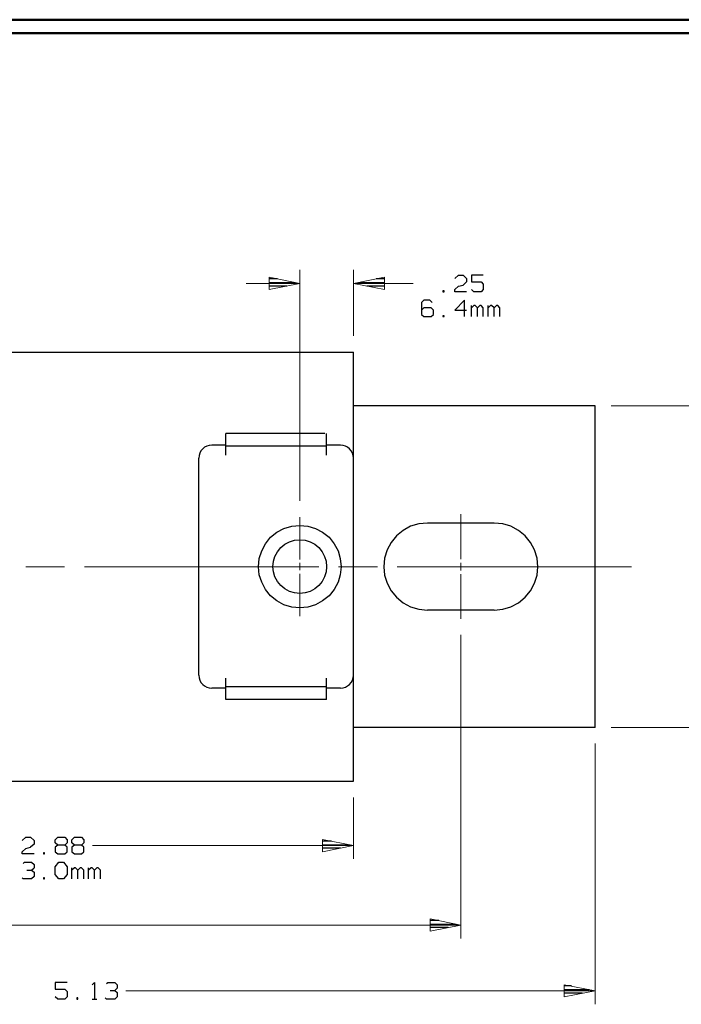
# Model space of a CAD drawing. Units: inches. Extents: x -3.57 to 3.55, y -2.65 to 2.89.
# Drawn here: x -1.47 to 0.4, y -0.04 to 2.76 of the extents above; entities that cross this region are included whole.
import ezdxf

# ---------------------------------------------------------------- set-up
doc = ezdxf.new("R2010")
doc.units = ezdxf.units.IN
doc.header["$MEASUREMENT"] = 0
doc.layers.add('Layer 1', color=7, linetype='Continuous')

msp = doc.modelspace()

# ---------------------------------------------------------------- linework, layer by layer
at = {"layer": 'Layer 1', "lineweight": 50}
for points in [[(3.5521, 2.7597), (3.5521, 2.7597), (-3.5667, 2.7597), (-3.5667, 2.7597)], [(3.5146, 2.7215), (3.5146, 2.7215), (-3.5285, 2.7215), (-3.5285, 2.7215)]]:
    msp.add_open_spline(points, degree=3, dxfattribs=at)
at = {"layer": 'Layer 1', "lineweight": 13}
for points in [[(-0.6792, 1.3937), (-0.6792, 1.3937), (-0.6792, 2.0493), (-0.6792, 2.0493)], [(-0.5271, 1.8618), (-0.5271, 1.8618), (-0.5271, 2.0493), (-0.5271, 2.0493)], [(-0.6792, 2.0111), (-0.6792, 2.0111), (-0.8319, 2.0111), (-0.8319, 2.0111)], [(-0.3576, 2.0111), (-0.3576, 2.0111), (-0.5271, 2.0111), (-0.5271, 2.0111)], [(0.2042, 1.6639), (0.2042, 1.6639), (0.5847, 1.6639), (0.5847, 1.6639)], [(-0.6792, 1.2271), (-0.6792, 1.2271), (-0.6792, 1.3479), (-0.6792, 1.3479)], [(-0.2229, 1.2285), (-0.2229, 1.2285), (-0.2229, 1.3556), (-0.2229, 1.3556)], [(-1.4569, 1.2069), (-1.4569, 1.2069), (-1.3465, 1.2069), (-1.3465, 1.2069)], [(-1.2903, 1.2069), (-1.2903, 1.2069), (-0.6257, 1.2069), (-0.6257, 1.2069)], [(-0.6792, 1.1972), (-0.6792, 1.1972), (-0.6792, 1.2174), (-0.6792, 1.2174)], [(-0.5694, 1.2069), (-0.5694, 1.2069), (-0.459, 1.2069), (-0.459, 1.2069)], [(-0.4028, 1.2069), (-0.4028, 1.2069), (0.2618, 1.2069), (0.2618, 1.2069)], [(-0.2229, 1.1965), (-0.2229, 1.1965), (-0.2229, 1.2181), (-0.2229, 1.2181)], [(-0.6792, 1.0667), (-0.6792, 1.0667), (-0.6792, 1.1868), (-0.6792, 1.1868)], [(-0.2229, 1.059), (-0.2229, 1.059), (-0.2229, 1.1861), (-0.2229, 1.1861)], [(-0.2229, 1.0132), (-0.2229, 1.0132), (-0.2229, 0.1514), (-0.2229, 0.1514)], [(0.2042, 0.7507), (0.2042, 0.7507), (0.5847, 0.7507), (0.5847, 0.7507)], [(0.1583, 0.7049), (0.1583, 0.7049), (0.1583, -0.0354), (0.1583, -0.0354)], [(-0.5271, 0.5521), (-0.5271, 0.5521), (-0.5271, 0.3771), (-0.5271, 0.3771)], [(-0.5271, 0.4153), (-0.5271, 0.4153), (-1.2674, 0.4153), (-1.2674, 0.4153)], [(-0.2229, 0.1896), (-0.2229, 0.1896), (-1.6472, 0.1896), (-1.6472, 0.1896)], [(-1.1729, 0.0028), (-1.1729, 0.0028), (0.1583, 0.0028), (0.1583, 0.0028)]]:
    msp.add_open_spline(points, degree=3, dxfattribs=at)
for points in [[(-0.7667, 1.9937), (-0.7667, 1.9937), (-0.6792, 2.0111), (-0.6792, 2.0111), (-0.6792, 2.0111), (-0.6792, 2.0111), (-0.7667, 2.0285), (-0.7667, 2.0285), (-0.7667, 2.0285), (-0.7667, 2.0285), (-0.7667, 1.9937), (-0.7667, 1.9937)], [(-0.4396, 2.0285), (-0.4396, 2.0285), (-0.5271, 2.0111), (-0.5271, 2.0111), (-0.5271, 2.0111), (-0.5271, 2.0111), (-0.4396, 1.9937), (-0.4396, 1.9937), (-0.4396, 1.9937), (-0.4396, 1.9937), (-0.4396, 2.0285), (-0.4396, 2.0285)], [(-0.6146, 0.3979), (-0.6146, 0.3979), (-0.5271, 0.4153), (-0.5271, 0.4153), (-0.5271, 0.4153), (-0.5271, 0.4153), (-0.6146, 0.4326), (-0.6146, 0.4326), (-0.6146, 0.4326), (-0.6146, 0.4326), (-0.6146, 0.3979), (-0.6146, 0.3979)], [(-0.3097, 0.1722), (-0.3097, 0.1722), (-0.2229, 0.1896), (-0.2229, 0.1896), (-0.2229, 0.1896), (-0.2229, 0.1896), (-0.3097, 0.2069), (-0.3097, 0.2069), (-0.3097, 0.2069), (-0.3097, 0.2069), (-0.3097, 0.1722), (-0.3097, 0.1722)], [(0.0708, -0.0146), (0.0708, -0.0146), (0.1583, 0.0028), (0.1583, 0.0028), (0.1583, 0.0028), (0.1583, 0.0028), (0.0708, 0.0201), (0.0708, 0.0201), (0.0708, 0.0201), (0.0708, 0.0201), (0.0708, -0.0146), (0.0708, -0.0146)]]:
    msp.add_open_spline(points, degree=3, knots=[0, 0, 0, 0, 0.25, 0.25, 0.25, 0.25, 0.5, 0.5, 0.5, 0.5, 1, 1, 1, 1], dxfattribs=at)
at = {"layer": 'Layer 1', "lineweight": 25}
for points in [[(-0.7424, 2.0236), (-0.7424, 2.0236), (-0.7667, 2.0236), (-0.7667, 2.0236)], [(-0.7667, 2.0132), (-0.7667, 2.0132), (-0.6924, 2.0132), (-0.6924, 2.0132)], [(-0.5132, 2.0132), (-0.5132, 2.0132), (-0.4396, 2.0132), (-0.4396, 2.0132)], [(-0.4396, 2.0236), (-0.4396, 2.0236), (-0.4632, 2.0236), (-0.4632, 2.0236)], [(-0.2396, 2.025), (-0.2396, 2.025), (-0.2292, 2.0347), (-0.2292, 2.0347)], [(-0.2292, 2.0347), (-0.2292, 2.0347), (-0.216, 2.0347), (-0.216, 2.0347)], [(-0.216, 2.0347), (-0.216, 2.0347), (-0.2062, 2.025), (-0.2062, 2.025)], [(-0.2062, 2.016), (-0.2062, 2.016), (-0.216, 2.0062), (-0.216, 2.0062)], [(-0.2062, 2.025), (-0.2062, 2.025), (-0.2062, 2.016), (-0.2062, 2.016)], [(-0.159, 2.0347), (-0.159, 2.0347), (-0.1924, 2.0347), (-0.1924, 2.0347)], [(-0.1924, 2.0347), (-0.1924, 2.0347), (-0.1924, 2.016), (-0.1924, 2.016)], [(-0.1924, 2.016), (-0.1924, 2.016), (-0.1653, 2.016), (-0.1653, 2.016)], [(-0.1653, 2.016), (-0.1653, 2.016), (-0.159, 2.009), (-0.159, 2.009)], [(-0.716, 2.0035), (-0.716, 2.0035), (-0.7667, 2.0035), (-0.7667, 2.0035)], [(-0.7667, 1.9937), (-0.7667, 1.9937), (-0.7667, 1.9937), (-0.7667, 1.9937)], [(-0.4396, 2.0035), (-0.4396, 2.0035), (-0.4896, 2.0035), (-0.4896, 2.0035)], [(-0.4396, 1.9937), (-0.4396, 1.9937), (-0.4396, 1.9937), (-0.4396, 1.9937)], [(-0.2701, 1.9903), (-0.2701, 1.9903), (-0.2736, 1.9903), (-0.2736, 1.9903)], [(-0.2736, 1.9903), (-0.2736, 1.9903), (-0.2736, 1.9875), (-0.2736, 1.9875)], [(-0.2736, 1.9875), (-0.2736, 1.9875), (-0.2701, 1.9875), (-0.2701, 1.9875)], [(-0.2701, 1.9875), (-0.2701, 1.9875), (-0.2701, 1.9903), (-0.2701, 1.9903)], [(-0.2396, 1.9937), (-0.2396, 1.9937), (-0.2292, 2.0028), (-0.2292, 2.0028)], [(-0.2396, 1.9875), (-0.2396, 1.9875), (-0.2396, 1.9937), (-0.2396, 1.9937)], [(-0.2062, 1.9875), (-0.2062, 1.9875), (-0.2396, 1.9875), (-0.2396, 1.9875)], [(-0.2292, 2.0028), (-0.2292, 2.0028), (-0.216, 2.0062), (-0.216, 2.0062)], [(-0.1854, 1.9875), (-0.1854, 1.9875), (-0.1924, 1.9937), (-0.1924, 1.9937)], [(-0.1653, 1.9875), (-0.1653, 1.9875), (-0.1854, 1.9875), (-0.1854, 1.9875)], [(-0.159, 1.9937), (-0.159, 1.9937), (-0.1653, 1.9875), (-0.1653, 1.9875)], [(-0.159, 2.009), (-0.159, 2.009), (-0.159, 1.9937), (-0.159, 1.9937)], [(-0.3271, 1.9639), (-0.3271, 1.9639), (-0.334, 1.9569), (-0.334, 1.9569)], [(-0.334, 1.9569), (-0.334, 1.9569), (-0.334, 1.9229), (-0.334, 1.9229)], [(-0.3104, 1.9639), (-0.3104, 1.9639), (-0.3271, 1.9639), (-0.3271, 1.9639)], [(-0.3035, 1.9569), (-0.3035, 1.9569), (-0.3104, 1.9639), (-0.3104, 1.9639)], [(-0.2125, 1.9639), (-0.2125, 1.9639), (-0.2396, 1.9354), (-0.2396, 1.9354)], [(-0.2125, 1.9167), (-0.2125, 1.9167), (-0.2125, 1.9639), (-0.2125, 1.9639)], [(-0.3271, 1.9417), (-0.3271, 1.9417), (-0.334, 1.9354), (-0.334, 1.9354)], [(-0.3069, 1.9417), (-0.3069, 1.9417), (-0.3271, 1.9417), (-0.3271, 1.9417)], [(-0.3, 1.9354), (-0.3, 1.9354), (-0.3069, 1.9417), (-0.3069, 1.9417)], [(-0.3, 1.9229), (-0.3, 1.9229), (-0.3, 1.9354), (-0.3, 1.9354)], [(-0.2396, 1.9354), (-0.2396, 1.9354), (-0.2062, 1.9354), (-0.2062, 1.9354)], [(-0.1924, 1.9167), (-0.1924, 1.9167), (-0.1924, 1.9479), (-0.1924, 1.9479)], [(-0.1854, 1.9479), (-0.1854, 1.9479), (-0.1924, 1.9417), (-0.1924, 1.9417)], [(-0.1819, 1.9479), (-0.1819, 1.9479), (-0.1854, 1.9479), (-0.1854, 1.9479)], [(-0.1757, 1.9417), (-0.1757, 1.9417), (-0.1819, 1.9479), (-0.1819, 1.9479)], [(-0.1687, 1.9479), (-0.1687, 1.9479), (-0.1757, 1.9417), (-0.1757, 1.9417)], [(-0.1757, 1.9167), (-0.1757, 1.9167), (-0.1757, 1.9417), (-0.1757, 1.9417)], [(-0.1653, 1.9479), (-0.1653, 1.9479), (-0.1687, 1.9479), (-0.1687, 1.9479)], [(-0.159, 1.9417), (-0.159, 1.9417), (-0.1653, 1.9479), (-0.1653, 1.9479)], [(-0.159, 1.9167), (-0.159, 1.9167), (-0.159, 1.9417), (-0.159, 1.9417)], [(-0.1451, 1.9167), (-0.1451, 1.9167), (-0.1451, 1.9479), (-0.1451, 1.9479)], [(-0.1382, 1.9479), (-0.1382, 1.9479), (-0.1451, 1.9417), (-0.1451, 1.9417)], [(-0.1354, 1.9479), (-0.1354, 1.9479), (-0.1382, 1.9479), (-0.1382, 1.9479)], [(-0.1285, 1.9417), (-0.1285, 1.9417), (-0.1354, 1.9479), (-0.1354, 1.9479)], [(-0.1215, 1.9479), (-0.1215, 1.9479), (-0.1285, 1.9417), (-0.1285, 1.9417)], [(-0.1285, 1.9167), (-0.1285, 1.9167), (-0.1285, 1.9417), (-0.1285, 1.9417)], [(-0.1181, 1.9479), (-0.1181, 1.9479), (-0.1215, 1.9479), (-0.1215, 1.9479)], [(-0.1118, 1.9417), (-0.1118, 1.9417), (-0.1181, 1.9479), (-0.1181, 1.9479)], [(-0.1118, 1.9167), (-0.1118, 1.9167), (-0.1118, 1.9417), (-0.1118, 1.9417)], [(-0.334, 1.9229), (-0.334, 1.9229), (-0.3271, 1.9167), (-0.3271, 1.9167)], [(-0.3271, 1.9167), (-0.3271, 1.9167), (-0.3069, 1.9167), (-0.3069, 1.9167)], [(-0.3069, 1.9167), (-0.3069, 1.9167), (-0.3, 1.9229), (-0.3, 1.9229)], [(-0.2701, 1.9194), (-0.2701, 1.9194), (-0.2736, 1.9194), (-0.2736, 1.9194)], [(-0.2736, 1.9194), (-0.2736, 1.9194), (-0.2736, 1.9167), (-0.2736, 1.9167)], [(-0.2736, 1.9167), (-0.2736, 1.9167), (-0.2701, 1.9167), (-0.2701, 1.9167)], [(-0.2701, 1.9167), (-0.2701, 1.9167), (-0.2701, 1.9194), (-0.2701, 1.9194)], [(-2.2785, 1.816), (-2.2785, 1.816), (-0.5271, 1.816), (-0.5271, 1.816)], [(-0.5271, 0.5979), (-0.5271, 0.5979), (-0.5271, 1.816), (-0.5271, 1.816)], [(0.1583, 1.6639), (0.1583, 1.6639), (-0.5271, 1.6639), (-0.5271, 1.6639)], [(0.1583, 0.7507), (0.1583, 0.7507), (0.1583, 1.6639), (0.1583, 1.6639)], [(-0.6083, 1.5847), (-0.6083, 1.5847), (-0.8896, 1.5847), (-0.8896, 1.5847)], [(-0.8896, 1.5236), (-0.8896, 1.5236), (-0.8896, 1.5847), (-0.8896, 1.5847)], [(-0.6035, 1.5236), (-0.6035, 1.5236), (-0.6035, 1.5847), (-0.6035, 1.5847)], [(-0.8896, 1.5521), (-0.8896, 1.5521), (-0.9292, 1.5521), (-0.9292, 1.5521)], [(-0.6035, 1.5486), (-0.6035, 1.5486), (-0.8896, 1.5486), (-0.8896, 1.5486)], [(-0.5639, 1.5521), (-0.5639, 1.5521), (-0.6035, 1.5521), (-0.6035, 1.5521)], [(-0.966, 0.8993), (-0.966, 0.8993), (-0.966, 1.5153), (-0.966, 1.5153)], [(-0.1278, 1.3306), (-0.1278, 1.3306), (-0.3174, 1.3306), (-0.3174, 1.3306)], [(-0.1278, 1.0833), (-0.1278, 1.0833), (-0.3174, 1.0833), (-0.3174, 1.0833)], [(-0.8896, 0.8299), (-0.8896, 0.8299), (-0.8896, 0.8903), (-0.8896, 0.8903)], [(-0.6035, 0.8299), (-0.6035, 0.8299), (-0.6035, 0.8903), (-0.6035, 0.8903)], [(-0.8896, 0.8625), (-0.8896, 0.8625), (-0.9292, 0.8625), (-0.9292, 0.8625)], [(-0.6035, 0.866), (-0.6035, 0.866), (-0.8896, 0.866), (-0.8896, 0.866)], [(-0.5639, 0.8625), (-0.5639, 0.8625), (-0.6035, 0.8625), (-0.6035, 0.8625)], [(-0.6035, 0.8299), (-0.6035, 0.8299), (-0.8896, 0.8299), (-0.8896, 0.8299)], [(0.1583, 0.7507), (0.1583, 0.7507), (-0.5271, 0.7507), (-0.5271, 0.7507)], [(-2.2785, 0.5979), (-2.2785, 0.5979), (-0.5271, 0.5979), (-0.5271, 0.5979)], [(-1.4674, 0.4292), (-1.4674, 0.4292), (-1.4569, 0.4389), (-1.4569, 0.4389)], [(-1.4569, 0.4389), (-1.4569, 0.4389), (-1.4437, 0.4389), (-1.4437, 0.4389)], [(-1.4437, 0.4389), (-1.4437, 0.4389), (-1.4333, 0.4292), (-1.4333, 0.4292)], [(-1.4333, 0.4194), (-1.4333, 0.4194), (-1.4437, 0.4104), (-1.4437, 0.4104)], [(-1.4333, 0.4292), (-1.4333, 0.4292), (-1.4333, 0.4194), (-1.4333, 0.4194)], [(-1.3729, 0.4319), (-1.3729, 0.4319), (-1.366, 0.4389), (-1.366, 0.4389)], [(-1.3729, 0.4229), (-1.3729, 0.4229), (-1.3729, 0.4319), (-1.3729, 0.4319)], [(-1.366, 0.4167), (-1.366, 0.4167), (-1.3729, 0.4229), (-1.3729, 0.4229)], [(-1.366, 0.4389), (-1.366, 0.4389), (-1.3458, 0.4389), (-1.3458, 0.4389)], [(-1.3458, 0.4389), (-1.3458, 0.4389), (-1.3389, 0.4319), (-1.3389, 0.4319)], [(-1.3389, 0.4229), (-1.3389, 0.4229), (-1.3458, 0.4167), (-1.3458, 0.4167)], [(-1.3389, 0.4319), (-1.3389, 0.4319), (-1.3389, 0.4229), (-1.3389, 0.4229)], [(-1.3257, 0.4319), (-1.3257, 0.4319), (-1.3187, 0.4389), (-1.3187, 0.4389)], [(-1.3257, 0.4229), (-1.3257, 0.4229), (-1.3257, 0.4319), (-1.3257, 0.4319)], [(-1.3187, 0.4167), (-1.3187, 0.4167), (-1.3257, 0.4229), (-1.3257, 0.4229)], [(-1.3187, 0.4389), (-1.3187, 0.4389), (-1.2986, 0.4389), (-1.2986, 0.4389)], [(-1.2986, 0.4389), (-1.2986, 0.4389), (-1.2917, 0.4319), (-1.2917, 0.4319)], [(-1.2917, 0.4229), (-1.2917, 0.4229), (-1.2986, 0.4167), (-1.2986, 0.4167)], [(-1.2917, 0.4319), (-1.2917, 0.4319), (-1.2917, 0.4229), (-1.2917, 0.4229)], [(-0.5896, 0.4278), (-0.5896, 0.4278), (-0.6139, 0.4278), (-0.6139, 0.4278)], [(-1.4674, 0.3979), (-1.4674, 0.3979), (-1.4569, 0.4069), (-1.4569, 0.4069)], [(-1.4674, 0.3917), (-1.4674, 0.3917), (-1.4674, 0.3979), (-1.4674, 0.3979)], [(-1.4333, 0.3917), (-1.4333, 0.3917), (-1.4674, 0.3917), (-1.4674, 0.3917)], [(-1.4569, 0.4069), (-1.4569, 0.4069), (-1.4437, 0.4104), (-1.4437, 0.4104)], [(-1.4035, 0.3944), (-1.4035, 0.3944), (-1.4062, 0.3944), (-1.4062, 0.3944)], [(-1.4062, 0.3944), (-1.4062, 0.3944), (-1.4062, 0.3917), (-1.4062, 0.3917)], [(-1.4062, 0.3917), (-1.4062, 0.3917), (-1.4035, 0.3917), (-1.4035, 0.3917)], [(-1.4035, 0.3917), (-1.4035, 0.3917), (-1.4035, 0.3944), (-1.4035, 0.3944)], [(-1.366, 0.4167), (-1.366, 0.4167), (-1.3729, 0.4104), (-1.3729, 0.4104)], [(-1.3729, 0.4104), (-1.3729, 0.4104), (-1.3729, 0.3979), (-1.3729, 0.3979)], [(-1.3729, 0.3979), (-1.3729, 0.3979), (-1.366, 0.3917), (-1.366, 0.3917)], [(-1.3458, 0.4167), (-1.3458, 0.4167), (-1.366, 0.4167), (-1.366, 0.4167)], [(-1.366, 0.3917), (-1.366, 0.3917), (-1.3458, 0.3917), (-1.3458, 0.3917)], [(-1.3389, 0.4104), (-1.3389, 0.4104), (-1.3458, 0.4167), (-1.3458, 0.4167)], [(-1.3458, 0.3917), (-1.3458, 0.3917), (-1.3389, 0.3979), (-1.3389, 0.3979)], [(-1.3389, 0.3979), (-1.3389, 0.3979), (-1.3389, 0.4104), (-1.3389, 0.4104)], [(-1.3187, 0.4167), (-1.3187, 0.4167), (-1.3257, 0.4104), (-1.3257, 0.4104)], [(-1.3257, 0.4104), (-1.3257, 0.4104), (-1.3257, 0.3979), (-1.3257, 0.3979)], [(-1.3257, 0.3979), (-1.3257, 0.3979), (-1.3187, 0.3917), (-1.3187, 0.3917)], [(-1.2986, 0.4167), (-1.2986, 0.4167), (-1.3187, 0.4167), (-1.3187, 0.4167)], [(-1.3187, 0.3917), (-1.3187, 0.3917), (-1.2986, 0.3917), (-1.2986, 0.3917)], [(-1.2917, 0.4104), (-1.2917, 0.4104), (-1.2986, 0.4167), (-1.2986, 0.4167)], [(-1.2986, 0.3917), (-1.2986, 0.3917), (-1.2917, 0.3979), (-1.2917, 0.3979)], [(-1.2917, 0.3979), (-1.2917, 0.3979), (-1.2917, 0.4104), (-1.2917, 0.4104)], [(-0.6139, 0.4174), (-0.6139, 0.4174), (-0.5396, 0.4174), (-0.5396, 0.4174)], [(-0.5639, 0.4076), (-0.5639, 0.4076), (-0.6139, 0.4076), (-0.6139, 0.4076)], [(-0.6139, 0.3979), (-0.6139, 0.3979), (-0.6139, 0.3979), (-0.6139, 0.3979)], [(-1.4639, 0.3646), (-1.4639, 0.3646), (-1.4604, 0.3681), (-1.4604, 0.3681)], [(-1.4604, 0.3681), (-1.4604, 0.3681), (-1.4403, 0.3681), (-1.4403, 0.3681)], [(-1.4403, 0.3681), (-1.4403, 0.3681), (-1.4333, 0.3611), (-1.4333, 0.3611)], [(-1.3729, 0.3549), (-1.3729, 0.3549), (-1.3625, 0.3681), (-1.3625, 0.3681)], [(-1.3625, 0.3681), (-1.3625, 0.3681), (-1.3493, 0.3681), (-1.3493, 0.3681)], [(-1.3493, 0.3681), (-1.3493, 0.3681), (-1.3389, 0.3549), (-1.3389, 0.3549)], [(-1.4535, 0.3458), (-1.4535, 0.3458), (-1.4403, 0.3458), (-1.4403, 0.3458)], [(-1.4403, 0.3458), (-1.4403, 0.3458), (-1.4333, 0.3521), (-1.4333, 0.3521)], [(-1.4403, 0.3458), (-1.4403, 0.3458), (-1.4333, 0.3396), (-1.4333, 0.3396)], [(-1.4333, 0.3611), (-1.4333, 0.3611), (-1.4333, 0.3521), (-1.4333, 0.3521)], [(-1.4333, 0.3396), (-1.4333, 0.3396), (-1.4333, 0.3271), (-1.4333, 0.3271)], [(-1.3729, 0.3333), (-1.3729, 0.3333), (-1.3729, 0.3549), (-1.3729, 0.3549)], [(-1.3389, 0.3549), (-1.3389, 0.3549), (-1.3389, 0.3333), (-1.3389, 0.3333)], [(-1.3257, 0.3208), (-1.3257, 0.3208), (-1.3257, 0.3521), (-1.3257, 0.3521)], [(-1.3187, 0.3521), (-1.3187, 0.3521), (-1.3257, 0.3458), (-1.3257, 0.3458)], [(-1.3153, 0.3521), (-1.3153, 0.3521), (-1.3187, 0.3521), (-1.3187, 0.3521)], [(-1.309, 0.3458), (-1.309, 0.3458), (-1.3153, 0.3521), (-1.3153, 0.3521)], [(-1.3021, 0.3521), (-1.3021, 0.3521), (-1.309, 0.3458), (-1.309, 0.3458)], [(-1.309, 0.3208), (-1.309, 0.3208), (-1.309, 0.3458), (-1.309, 0.3458)], [(-1.2986, 0.3521), (-1.2986, 0.3521), (-1.3021, 0.3521), (-1.3021, 0.3521)], [(-1.2917, 0.3458), (-1.2917, 0.3458), (-1.2986, 0.3521), (-1.2986, 0.3521)], [(-1.2917, 0.3208), (-1.2917, 0.3208), (-1.2917, 0.3458), (-1.2917, 0.3458)], [(-1.2785, 0.3208), (-1.2785, 0.3208), (-1.2785, 0.3521), (-1.2785, 0.3521)], [(-1.2715, 0.3521), (-1.2715, 0.3521), (-1.2785, 0.3458), (-1.2785, 0.3458)], [(-1.2681, 0.3521), (-1.2681, 0.3521), (-1.2715, 0.3521), (-1.2715, 0.3521)], [(-1.2618, 0.3458), (-1.2618, 0.3458), (-1.2681, 0.3521), (-1.2681, 0.3521)], [(-1.2549, 0.3521), (-1.2549, 0.3521), (-1.2618, 0.3458), (-1.2618, 0.3458)], [(-1.2618, 0.3208), (-1.2618, 0.3208), (-1.2618, 0.3458), (-1.2618, 0.3458)], [(-1.2514, 0.3521), (-1.2514, 0.3521), (-1.2549, 0.3521), (-1.2549, 0.3521)], [(-1.2444, 0.3458), (-1.2444, 0.3458), (-1.2514, 0.3521), (-1.2514, 0.3521)], [(-1.2444, 0.3208), (-1.2444, 0.3208), (-1.2444, 0.3458), (-1.2444, 0.3458)], [(-1.4639, 0.3208), (-1.4639, 0.3208), (-1.4674, 0.3236), (-1.4674, 0.3236)], [(-1.4403, 0.3208), (-1.4403, 0.3208), (-1.4639, 0.3208), (-1.4639, 0.3208)], [(-1.4333, 0.3271), (-1.4333, 0.3271), (-1.4403, 0.3208), (-1.4403, 0.3208)], [(-1.4035, 0.3236), (-1.4035, 0.3236), (-1.4062, 0.3236), (-1.4062, 0.3236)], [(-1.4062, 0.3236), (-1.4062, 0.3236), (-1.4062, 0.3208), (-1.4062, 0.3208)], [(-1.4062, 0.3208), (-1.4062, 0.3208), (-1.4035, 0.3208), (-1.4035, 0.3208)], [(-1.4035, 0.3208), (-1.4035, 0.3208), (-1.4035, 0.3236), (-1.4035, 0.3236)], [(-1.3625, 0.3208), (-1.3625, 0.3208), (-1.3729, 0.3333), (-1.3729, 0.3333)], [(-1.3493, 0.3208), (-1.3493, 0.3208), (-1.3625, 0.3208), (-1.3625, 0.3208)], [(-1.3389, 0.3333), (-1.3389, 0.3333), (-1.3493, 0.3208), (-1.3493, 0.3208)], [(-0.2854, 0.2028), (-0.2854, 0.2028), (-0.3097, 0.2028), (-0.3097, 0.2028)], [(-0.3097, 0.1924), (-0.3097, 0.1924), (-0.2354, 0.1924), (-0.2354, 0.1924)], [(-0.259, 0.1826), (-0.259, 0.1826), (-0.3097, 0.1826), (-0.3097, 0.1826)], [(-0.3097, 0.1729), (-0.3097, 0.1729), (-0.3097, 0.1729), (-0.3097, 0.1729)], [(-1.3389, 0.0264), (-1.3389, 0.0264), (-1.3729, 0.0264), (-1.3729, 0.0264)], [(-1.3729, 0.0264), (-1.3729, 0.0264), (-1.3729, 0.0076), (-1.3729, 0.0076)], [(-1.3729, 0.0076), (-1.3729, 0.0076), (-1.3458, 0.0076), (-1.3458, 0.0076)], [(-1.3458, 0.0076), (-1.3458, 0.0076), (-1.3389, 0.0014), (-1.3389, 0.0014)], [(-1.3389, 0.0014), (-1.3389, 0.0014), (-1.3389, -0.0146), (-1.3389, -0.0146)], [(-1.2681, 0.0201), (-1.2681, 0.0201), (-1.2618, 0.0264), (-1.2618, 0.0264)], [(-1.2618, 0.0264), (-1.2618, 0.0264), (-1.2618, -0.0208), (-1.2618, -0.0208)], [(-1.2278, 0.0236), (-1.2278, 0.0236), (-1.2243, 0.0264), (-1.2243, 0.0264)], [(-1.2243, 0.0264), (-1.2243, 0.0264), (-1.2042, 0.0264), (-1.2042, 0.0264)], [(-1.2174, 0.0042), (-1.2174, 0.0042), (-1.2042, 0.0042), (-1.2042, 0.0042)], [(-1.2042, 0.0264), (-1.2042, 0.0264), (-1.1972, 0.0201), (-1.1972, 0.0201)], [(-1.2042, 0.0042), (-1.2042, 0.0042), (-1.1972, 0.0104), (-1.1972, 0.0104)], [(-1.2042, 0.0042), (-1.2042, 0.0042), (-1.1972, -0.0021), (-1.1972, -0.0021)], [(-1.1972, 0.0201), (-1.1972, 0.0201), (-1.1972, 0.0104), (-1.1972, 0.0104)], [(0.091, 0.0167), (0.091, 0.0167), (0.0708, 0.0167), (0.0708, 0.0167)], [(0.0708, 0.0062), (0.0708, 0.0062), (0.141, 0.0062), (0.141, 0.0062)], [(-1.366, -0.0208), (-1.366, -0.0208), (-1.3729, -0.0146), (-1.3729, -0.0146)], [(-1.3458, -0.0208), (-1.3458, -0.0208), (-1.366, -0.0208), (-1.366, -0.0208)], [(-1.3389, -0.0146), (-1.3389, -0.0146), (-1.3458, -0.0208), (-1.3458, -0.0208)], [(-1.309, -0.0174), (-1.309, -0.0174), (-1.3118, -0.0174), (-1.3118, -0.0174)], [(-1.3118, -0.0174), (-1.3118, -0.0174), (-1.3118, -0.0208), (-1.3118, -0.0208)], [(-1.3118, -0.0208), (-1.3118, -0.0208), (-1.309, -0.0208), (-1.309, -0.0208)], [(-1.309, -0.0208), (-1.309, -0.0208), (-1.309, -0.0174), (-1.309, -0.0174)], [(-1.2681, -0.0208), (-1.2681, -0.0208), (-1.2549, -0.0208), (-1.2549, -0.0208)], [(-1.2278, -0.0208), (-1.2278, -0.0208), (-1.2312, -0.0174), (-1.2312, -0.0174)], [(-1.2042, -0.0208), (-1.2042, -0.0208), (-1.2278, -0.0208), (-1.2278, -0.0208)], [(-1.1972, -0.0146), (-1.1972, -0.0146), (-1.2042, -0.0208), (-1.2042, -0.0208)], [(-1.1972, -0.0021), (-1.1972, -0.0021), (-1.1972, -0.0146), (-1.1972, -0.0146)], [(0.1229, -0.0035), (0.1229, -0.0035), (0.0708, -0.0035), (0.0708, -0.0035)], [(0.0708, -0.0139), (0.0708, -0.0139), (0.0708, -0.0139), (0.0708, -0.0139)]]:
    msp.add_open_spline(points, degree=3, dxfattribs=at)
for points, knots in [([(-0.9292, 1.5521), (-0.9292, 1.5521), (-0.9361, 1.5514), (-0.9361, 1.5514), (-0.9361, 1.5514), (-0.9361, 1.5514), (-0.9431, 1.5493), (-0.9431, 1.5493), (-0.9431, 1.5493), (-0.9431, 1.5493), (-0.9493, 1.5458), (-0.9493, 1.5458), (-0.9493, 1.5458), (-0.9493, 1.5458), (-0.9549, 1.541), (-0.9549, 1.541), (-0.9549, 1.541), (-0.9549, 1.541), (-0.9597, 1.5354), (-0.9597, 1.5354), (-0.9597, 1.5354), (-0.9597, 1.5354), (-0.9632, 1.5292), (-0.9632, 1.5292), (-0.9632, 1.5292), (-0.9632, 1.5292), (-0.9653, 1.5222), (-0.9653, 1.5222), (-0.9653, 1.5222), (-0.9653, 1.5222), (-0.966, 1.5153), (-0.966, 1.5153)], [0, 0, 0, 0, 0.111111, 0.111111, 0.111111, 0.111111, 0.222222, 0.222222, 0.222222, 0.222222, 0.333333, 0.333333, 0.333333, 0.333333, 0.444444, 0.444444, 0.444444, 0.444444, 0.555556, 0.555556, 0.555556, 0.555556, 0.666667, 0.666667, 0.666667, 0.666667, 0.777778, 0.777778, 0.777778, 0.777778, 1, 1, 1, 1]), ([(-0.5271, 1.5153), (-0.5271, 1.5153), (-0.5278, 1.5222), (-0.5278, 1.5222), (-0.5278, 1.5222), (-0.5278, 1.5222), (-0.5299, 1.5292), (-0.5299, 1.5292), (-0.5299, 1.5292), (-0.5299, 1.5292), (-0.5333, 1.5354), (-0.5333, 1.5354), (-0.5333, 1.5354), (-0.5333, 1.5354), (-0.5382, 1.541), (-0.5382, 1.541), (-0.5382, 1.541), (-0.5382, 1.541), (-0.5437, 1.5458), (-0.5437, 1.5458), (-0.5437, 1.5458), (-0.5437, 1.5458), (-0.55, 1.5493), (-0.55, 1.5493), (-0.55, 1.5493), (-0.55, 1.5493), (-0.5562, 1.5514), (-0.5562, 1.5514), (-0.5562, 1.5514), (-0.5562, 1.5514), (-0.5639, 1.5521), (-0.5639, 1.5521)], [0, 0, 0, 0, 0.111111, 0.111111, 0.111111, 0.111111, 0.222222, 0.222222, 0.222222, 0.222222, 0.333333, 0.333333, 0.333333, 0.333333, 0.444444, 0.444444, 0.444444, 0.444444, 0.555556, 0.555556, 0.555556, 0.555556, 0.666667, 0.666667, 0.666667, 0.666667, 0.777778, 0.777778, 0.777778, 0.777778, 1, 1, 1, 1]), ([(-0.5625, 1.2069), (-0.5625, 1.2069), (-0.5646, 1.2299), (-0.5646, 1.2299), (-0.5646, 1.2299), (-0.5646, 1.2299), (-0.5708, 1.2521), (-0.5708, 1.2521), (-0.5708, 1.2521), (-0.5708, 1.2521), (-0.5819, 1.2722), (-0.5819, 1.2722), (-0.5819, 1.2722), (-0.5819, 1.2722), (-0.5965, 1.2903), (-0.5965, 1.2903), (-0.5965, 1.2903), (-0.5965, 1.2903), (-0.6146, 1.3049), (-0.6146, 1.3049), (-0.6146, 1.3049), (-0.6146, 1.3049), (-0.6347, 1.3153), (-0.6347, 1.3153), (-0.6347, 1.3153), (-0.6347, 1.3153), (-0.6562, 1.3222), (-0.6562, 1.3222), (-0.6562, 1.3222), (-0.6562, 1.3222), (-0.6792, 1.3243), (-0.6792, 1.3243), (-0.6792, 1.3243), (-0.6792, 1.3243), (-0.7021, 1.3222), (-0.7021, 1.3222), (-0.7021, 1.3222), (-0.7021, 1.3222), (-0.7243, 1.3153), (-0.7243, 1.3153), (-0.7243, 1.3153), (-0.7243, 1.3153), (-0.7444, 1.3049), (-0.7444, 1.3049), (-0.7444, 1.3049), (-0.7444, 1.3049), (-0.7625, 1.2903), (-0.7625, 1.2903), (-0.7625, 1.2903), (-0.7625, 1.2903), (-0.7771, 1.2722), (-0.7771, 1.2722), (-0.7771, 1.2722), (-0.7771, 1.2722), (-0.7875, 1.2521), (-0.7875, 1.2521), (-0.7875, 1.2521), (-0.7875, 1.2521), (-0.7944, 1.2299), (-0.7944, 1.2299), (-0.7944, 1.2299), (-0.7944, 1.2299), (-0.7965, 1.2069), (-0.7965, 1.2069), (-0.7965, 1.2069), (-0.7965, 1.2069), (-0.7944, 1.184), (-0.7944, 1.184), (-0.7944, 1.184), (-0.7944, 1.184), (-0.7875, 1.1625), (-0.7875, 1.1625), (-0.7875, 1.1625), (-0.7875, 1.1625), (-0.7771, 1.1424), (-0.7771, 1.1424), (-0.7771, 1.1424), (-0.7771, 1.1424), (-0.7625, 1.1243), (-0.7625, 1.1243), (-0.7625, 1.1243), (-0.7625, 1.1243), (-0.7444, 1.1097), (-0.7444, 1.1097), (-0.7444, 1.1097), (-0.7444, 1.1097), (-0.7243, 1.0986), (-0.7243, 1.0986), (-0.7243, 1.0986), (-0.7243, 1.0986), (-0.7021, 1.0924), (-0.7021, 1.0924), (-0.7021, 1.0924), (-0.7021, 1.0924), (-0.6792, 1.0903), (-0.6792, 1.0903), (-0.6792, 1.0903), (-0.6792, 1.0903), (-0.6562, 1.0924), (-0.6562, 1.0924), (-0.6562, 1.0924), (-0.6562, 1.0924), (-0.6347, 1.0986), (-0.6347, 1.0986), (-0.6347, 1.0986), (-0.6347, 1.0986), (-0.6146, 1.1097), (-0.6146, 1.1097), (-0.6146, 1.1097), (-0.6146, 1.1097), (-0.5965, 1.1243), (-0.5965, 1.1243), (-0.5965, 1.1243), (-0.5965, 1.1243), (-0.5819, 1.1424), (-0.5819, 1.1424), (-0.5819, 1.1424), (-0.5819, 1.1424), (-0.5708, 1.1625), (-0.5708, 1.1625), (-0.5708, 1.1625), (-0.5708, 1.1625), (-0.5646, 1.184), (-0.5646, 1.184), (-0.5646, 1.184), (-0.5646, 1.184), (-0.5625, 1.2069), (-0.5625, 1.2069)], [0, 0, 0, 0, 0.030303, 0.030303, 0.030303, 0.030303, 0.060606, 0.060606, 0.060606, 0.060606, 0.090909, 0.090909, 0.090909, 0.090909, 0.121212, 0.121212, 0.121212, 0.121212, 0.151515, 0.151515, 0.151515, 0.151515, 0.181818, 0.181818, 0.181818, 0.181818, 0.212121, 0.212121, 0.212121, 0.212121, 0.242424, 0.242424, 0.242424, 0.242424, 0.272727, 0.272727, 0.272727, 0.272727, 0.30303, 0.30303, 0.30303, 0.30303, 0.333333, 0.333333, 0.333333, 0.333333, 0.363636, 0.363636, 0.363636, 0.363636, 0.393939, 0.393939, 0.393939, 0.393939, 0.424242, 0.424242, 0.424242, 0.424242, 0.454545, 0.454545, 0.454545, 0.454545, 0.484848, 0.484848, 0.484848, 0.484848, 0.515152, 0.515152, 0.515152, 0.515152, 0.545455, 0.545455, 0.545455, 0.545455, 0.575758, 0.575758, 0.575758, 0.575758, 0.606061, 0.606061, 0.606061, 0.606061, 0.636364, 0.636364, 0.636364, 0.636364, 0.666667, 0.666667, 0.666667, 0.666667, 0.69697, 0.69697, 0.69697, 0.69697, 0.727273, 0.727273, 0.727273, 0.727273, 0.757576, 0.757576, 0.757576, 0.757576, 0.787879, 0.787879, 0.787879, 0.787879, 0.818182, 0.818182, 0.818182, 0.818182, 0.848485, 0.848485, 0.848485, 0.848485, 0.878788, 0.878788, 0.878788, 0.878788, 0.909091, 0.909091, 0.909091, 0.909091, 0.939394, 0.939394, 0.939394, 0.939394, 1, 1, 1, 1]), ([(-0.3174, 1.3306), (-0.3174, 1.3306), (-0.3417, 1.3285), (-0.3417, 1.3285), (-0.3417, 1.3285), (-0.3417, 1.3285), (-0.3653, 1.3215), (-0.3653, 1.3215), (-0.3653, 1.3215), (-0.3653, 1.3215), (-0.3861, 1.3097), (-0.3861, 1.3097), (-0.3861, 1.3097), (-0.3861, 1.3097), (-0.4049, 1.2944), (-0.4049, 1.2944), (-0.4049, 1.2944), (-0.4049, 1.2944), (-0.4201, 1.2757), (-0.4201, 1.2757), (-0.4201, 1.2757), (-0.4201, 1.2757), (-0.4319, 1.2549), (-0.4319, 1.2549), (-0.4319, 1.2549), (-0.4319, 1.2549), (-0.4389, 1.2312), (-0.4389, 1.2312), (-0.4389, 1.2312), (-0.4389, 1.2312), (-0.441, 1.2069), (-0.441, 1.2069), (-0.441, 1.2069), (-0.441, 1.2069), (-0.4389, 1.1833), (-0.4389, 1.1833), (-0.4389, 1.1833), (-0.4389, 1.1833), (-0.4319, 1.1597), (-0.4319, 1.1597), (-0.4319, 1.1597), (-0.4319, 1.1597), (-0.4201, 1.1382), (-0.4201, 1.1382), (-0.4201, 1.1382), (-0.4201, 1.1382), (-0.4049, 1.1201), (-0.4049, 1.1201), (-0.4049, 1.1201), (-0.4049, 1.1201), (-0.3861, 1.1042), (-0.3861, 1.1042), (-0.3861, 1.1042), (-0.3861, 1.1042), (-0.3653, 1.0931), (-0.3653, 1.0931), (-0.3653, 1.0931), (-0.3653, 1.0931), (-0.3417, 1.0861), (-0.3417, 1.0861), (-0.3417, 1.0861), (-0.3417, 1.0861), (-0.3174, 1.0833), (-0.3174, 1.0833)], [0, 0, 0, 0, 0.058824, 0.058824, 0.058824, 0.058824, 0.117647, 0.117647, 0.117647, 0.117647, 0.176471, 0.176471, 0.176471, 0.176471, 0.235294, 0.235294, 0.235294, 0.235294, 0.294118, 0.294118, 0.294118, 0.294118, 0.352941, 0.352941, 0.352941, 0.352941, 0.411765, 0.411765, 0.411765, 0.411765, 0.470588, 0.470588, 0.470588, 0.470588, 0.529412, 0.529412, 0.529412, 0.529412, 0.588235, 0.588235, 0.588235, 0.588235, 0.647059, 0.647059, 0.647059, 0.647059, 0.705882, 0.705882, 0.705882, 0.705882, 0.764706, 0.764706, 0.764706, 0.764706, 0.823529, 0.823529, 0.823529, 0.823529, 0.882353, 0.882353, 0.882353, 0.882353, 1, 1, 1, 1]), ([(-0.1278, 1.0833), (-0.1278, 1.0833), (-0.1035, 1.0861), (-0.1035, 1.0861), (-0.1035, 1.0861), (-0.1035, 1.0861), (-0.0806, 1.0931), (-0.0806, 1.0931), (-0.0806, 1.0931), (-0.0806, 1.0931), (-0.059, 1.1042), (-0.059, 1.1042), (-0.059, 1.1042), (-0.059, 1.1042), (-0.0403, 1.1201), (-0.0403, 1.1201), (-0.0403, 1.1201), (-0.0403, 1.1201), (-0.025, 1.1382), (-0.025, 1.1382), (-0.025, 1.1382), (-0.025, 1.1382), (-0.0132, 1.1597), (-0.0132, 1.1597), (-0.0132, 1.1597), (-0.0132, 1.1597), (-0.0062, 1.1833), (-0.0062, 1.1833), (-0.0062, 1.1833), (-0.0062, 1.1833), (-0.0042, 1.2069), (-0.0042, 1.2069), (-0.0042, 1.2069), (-0.0042, 1.2069), (-0.0062, 1.2312), (-0.0062, 1.2312), (-0.0062, 1.2312), (-0.0062, 1.2312), (-0.0132, 1.2549), (-0.0132, 1.2549), (-0.0132, 1.2549), (-0.0132, 1.2549), (-0.025, 1.2757), (-0.025, 1.2757), (-0.025, 1.2757), (-0.025, 1.2757), (-0.0403, 1.2944), (-0.0403, 1.2944), (-0.0403, 1.2944), (-0.0403, 1.2944), (-0.059, 1.3097), (-0.059, 1.3097), (-0.059, 1.3097), (-0.059, 1.3097), (-0.0806, 1.3215), (-0.0806, 1.3215), (-0.0806, 1.3215), (-0.0806, 1.3215), (-0.1035, 1.3285), (-0.1035, 1.3285), (-0.1035, 1.3285), (-0.1035, 1.3285), (-0.1278, 1.3306), (-0.1278, 1.3306)], [0, 0, 0, 0, 0.058824, 0.058824, 0.058824, 0.058824, 0.117647, 0.117647, 0.117647, 0.117647, 0.176471, 0.176471, 0.176471, 0.176471, 0.235294, 0.235294, 0.235294, 0.235294, 0.294118, 0.294118, 0.294118, 0.294118, 0.352941, 0.352941, 0.352941, 0.352941, 0.411765, 0.411765, 0.411765, 0.411765, 0.470588, 0.470588, 0.470588, 0.470588, 0.529412, 0.529412, 0.529412, 0.529412, 0.588235, 0.588235, 0.588235, 0.588235, 0.647059, 0.647059, 0.647059, 0.647059, 0.705882, 0.705882, 0.705882, 0.705882, 0.764706, 0.764706, 0.764706, 0.764706, 0.823529, 0.823529, 0.823529, 0.823529, 0.882353, 0.882353, 0.882353, 0.882353, 1, 1, 1, 1]), ([(-0.6035, 1.2069), (-0.6035, 1.2069), (-0.6049, 1.2222), (-0.6049, 1.2222), (-0.6049, 1.2222), (-0.6049, 1.2222), (-0.609, 1.2361), (-0.609, 1.2361), (-0.609, 1.2361), (-0.609, 1.2361), (-0.616, 1.2493), (-0.616, 1.2493), (-0.616, 1.2493), (-0.616, 1.2493), (-0.6257, 1.2611), (-0.6257, 1.2611), (-0.6257, 1.2611), (-0.6257, 1.2611), (-0.6368, 1.2708), (-0.6368, 1.2708), (-0.6368, 1.2708), (-0.6368, 1.2708), (-0.65, 1.2778), (-0.65, 1.2778), (-0.65, 1.2778), (-0.65, 1.2778), (-0.6646, 1.2819), (-0.6646, 1.2819), (-0.6646, 1.2819), (-0.6646, 1.2819), (-0.6792, 1.2833), (-0.6792, 1.2833), (-0.6792, 1.2833), (-0.6792, 1.2833), (-0.6944, 1.2819), (-0.6944, 1.2819), (-0.6944, 1.2819), (-0.6944, 1.2819), (-0.7083, 1.2778), (-0.7083, 1.2778), (-0.7083, 1.2778), (-0.7083, 1.2778), (-0.7215, 1.2708), (-0.7215, 1.2708), (-0.7215, 1.2708), (-0.7215, 1.2708), (-0.7333, 1.2611), (-0.7333, 1.2611), (-0.7333, 1.2611), (-0.7333, 1.2611), (-0.7431, 1.2493), (-0.7431, 1.2493), (-0.7431, 1.2493), (-0.7431, 1.2493), (-0.75, 1.2361), (-0.75, 1.2361), (-0.75, 1.2361), (-0.75, 1.2361), (-0.7542, 1.2222), (-0.7542, 1.2222), (-0.7542, 1.2222), (-0.7542, 1.2222), (-0.7556, 1.2069), (-0.7556, 1.2069), (-0.7556, 1.2069), (-0.7556, 1.2069), (-0.7542, 1.1924), (-0.7542, 1.1924), (-0.7542, 1.1924), (-0.7542, 1.1924), (-0.75, 1.1778), (-0.75, 1.1778), (-0.75, 1.1778), (-0.75, 1.1778), (-0.7431, 1.1646), (-0.7431, 1.1646), (-0.7431, 1.1646), (-0.7431, 1.1646), (-0.7333, 1.1535), (-0.7333, 1.1535), (-0.7333, 1.1535), (-0.7333, 1.1535), (-0.7215, 1.1437), (-0.7215, 1.1437), (-0.7215, 1.1437), (-0.7215, 1.1437), (-0.7083, 1.1368), (-0.7083, 1.1368), (-0.7083, 1.1368), (-0.7083, 1.1368), (-0.6944, 1.1326), (-0.6944, 1.1326), (-0.6944, 1.1326), (-0.6944, 1.1326), (-0.6792, 1.1312), (-0.6792, 1.1312), (-0.6792, 1.1312), (-0.6792, 1.1312), (-0.6646, 1.1326), (-0.6646, 1.1326), (-0.6646, 1.1326), (-0.6646, 1.1326), (-0.65, 1.1368), (-0.65, 1.1368), (-0.65, 1.1368), (-0.65, 1.1368), (-0.6368, 1.1437), (-0.6368, 1.1437), (-0.6368, 1.1437), (-0.6368, 1.1437), (-0.6257, 1.1535), (-0.6257, 1.1535), (-0.6257, 1.1535), (-0.6257, 1.1535), (-0.616, 1.1646), (-0.616, 1.1646), (-0.616, 1.1646), (-0.616, 1.1646), (-0.609, 1.1778), (-0.609, 1.1778), (-0.609, 1.1778), (-0.609, 1.1778), (-0.6049, 1.1924), (-0.6049, 1.1924), (-0.6049, 1.1924), (-0.6049, 1.1924), (-0.6035, 1.2069), (-0.6035, 1.2069)], [0, 0, 0, 0, 0.030303, 0.030303, 0.030303, 0.030303, 0.060606, 0.060606, 0.060606, 0.060606, 0.090909, 0.090909, 0.090909, 0.090909, 0.121212, 0.121212, 0.121212, 0.121212, 0.151515, 0.151515, 0.151515, 0.151515, 0.181818, 0.181818, 0.181818, 0.181818, 0.212121, 0.212121, 0.212121, 0.212121, 0.242424, 0.242424, 0.242424, 0.242424, 0.272727, 0.272727, 0.272727, 0.272727, 0.30303, 0.30303, 0.30303, 0.30303, 0.333333, 0.333333, 0.333333, 0.333333, 0.363636, 0.363636, 0.363636, 0.363636, 0.393939, 0.393939, 0.393939, 0.393939, 0.424242, 0.424242, 0.424242, 0.424242, 0.454545, 0.454545, 0.454545, 0.454545, 0.484848, 0.484848, 0.484848, 0.484848, 0.515152, 0.515152, 0.515152, 0.515152, 0.545455, 0.545455, 0.545455, 0.545455, 0.575758, 0.575758, 0.575758, 0.575758, 0.606061, 0.606061, 0.606061, 0.606061, 0.636364, 0.636364, 0.636364, 0.636364, 0.666667, 0.666667, 0.666667, 0.666667, 0.69697, 0.69697, 0.69697, 0.69697, 0.727273, 0.727273, 0.727273, 0.727273, 0.757576, 0.757576, 0.757576, 0.757576, 0.787879, 0.787879, 0.787879, 0.787879, 0.818182, 0.818182, 0.818182, 0.818182, 0.848485, 0.848485, 0.848485, 0.848485, 0.878788, 0.878788, 0.878788, 0.878788, 0.909091, 0.909091, 0.909091, 0.909091, 0.939394, 0.939394, 0.939394, 0.939394, 1, 1, 1, 1]), ([(-0.966, 0.8993), (-0.966, 0.8993), (-0.9653, 0.8917), (-0.9653, 0.8917), (-0.9653, 0.8917), (-0.9653, 0.8917), (-0.9632, 0.8847), (-0.9632, 0.8847), (-0.9632, 0.8847), (-0.9632, 0.8847), (-0.9597, 0.8785), (-0.9597, 0.8785), (-0.9597, 0.8785), (-0.9597, 0.8785), (-0.9549, 0.8729), (-0.9549, 0.8729), (-0.9549, 0.8729), (-0.9549, 0.8729), (-0.9493, 0.8687), (-0.9493, 0.8687), (-0.9493, 0.8687), (-0.9493, 0.8687), (-0.9431, 0.8653), (-0.9431, 0.8653), (-0.9431, 0.8653), (-0.9431, 0.8653), (-0.9361, 0.8632), (-0.9361, 0.8632), (-0.9361, 0.8632), (-0.9361, 0.8632), (-0.9292, 0.8625), (-0.9292, 0.8625)], [0, 0, 0, 0, 0.111111, 0.111111, 0.111111, 0.111111, 0.222222, 0.222222, 0.222222, 0.222222, 0.333333, 0.333333, 0.333333, 0.333333, 0.444444, 0.444444, 0.444444, 0.444444, 0.555556, 0.555556, 0.555556, 0.555556, 0.666667, 0.666667, 0.666667, 0.666667, 0.777778, 0.777778, 0.777778, 0.777778, 1, 1, 1, 1]), ([(-0.5639, 0.8625), (-0.5639, 0.8625), (-0.5562, 0.8632), (-0.5562, 0.8632), (-0.5562, 0.8632), (-0.5562, 0.8632), (-0.55, 0.8653), (-0.55, 0.8653), (-0.55, 0.8653), (-0.55, 0.8653), (-0.5437, 0.8687), (-0.5437, 0.8687), (-0.5437, 0.8687), (-0.5437, 0.8687), (-0.5382, 0.8729), (-0.5382, 0.8729), (-0.5382, 0.8729), (-0.5382, 0.8729), (-0.5333, 0.8785), (-0.5333, 0.8785), (-0.5333, 0.8785), (-0.5333, 0.8785), (-0.5299, 0.8847), (-0.5299, 0.8847), (-0.5299, 0.8847), (-0.5299, 0.8847), (-0.5278, 0.8917), (-0.5278, 0.8917), (-0.5278, 0.8917), (-0.5278, 0.8917), (-0.5271, 0.8993), (-0.5271, 0.8993)], [0, 0, 0, 0, 0.111111, 0.111111, 0.111111, 0.111111, 0.222222, 0.222222, 0.222222, 0.222222, 0.333333, 0.333333, 0.333333, 0.333333, 0.444444, 0.444444, 0.444444, 0.444444, 0.555556, 0.555556, 0.555556, 0.555556, 0.666667, 0.666667, 0.666667, 0.666667, 0.777778, 0.777778, 0.777778, 0.777778, 1, 1, 1, 1])]:
    msp.add_open_spline(points, degree=3, knots=knots, dxfattribs=at)

doc.saveas('drawing.dxf')
